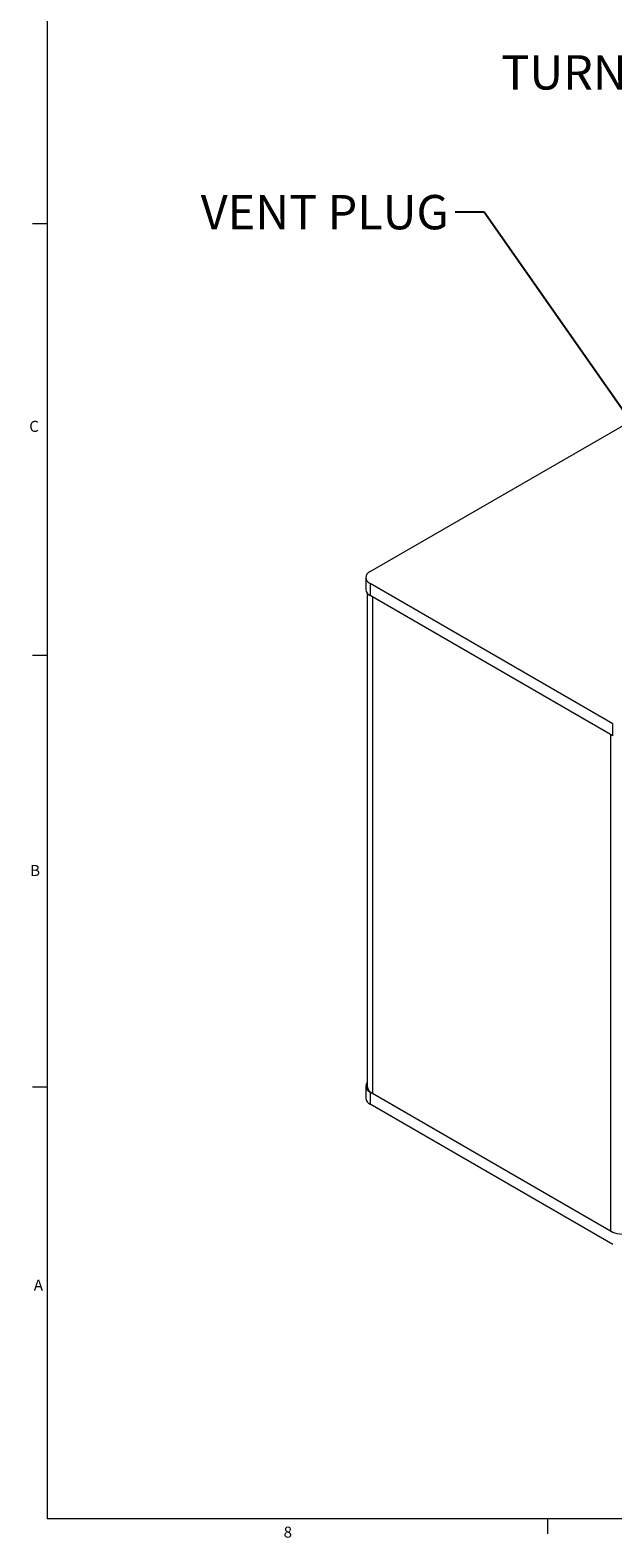
# Model space of a CAD drawing. Units: inches. Extents: x 0.5 to 34.8, y 0.8 to 23.2.
# Drawn here: x 0.5 to 5.4, y 0.8 to 13.6 of the extents above; entities that cross this region are included whole.
import ezdxf

# ---------------------------------------------------------------- set-up
doc = ezdxf.new("R2010")
doc.units = ezdxf.units.IN
doc.header["$MEASUREMENT"] = 0
doc.layers.add('FORMAT', color=7, linetype='Continuous')
doc.styles.add('SLDTEXTSTYLE0', font='TXT', dxfattribs={"width": 0.605})
doc.styles.add('SLDTEXTSTYLE2', font='TXT', dxfattribs={"width": 0.75})
doc.dimstyles.new('SLDDIMSTYLE6', dxfattribs={"dimtxt": 0.18, "dimasz": 0.12, "dimexe": 0, "dimexo": 0.0625, "dimgap": 0, "dimtad": 0, "dimtih": 1, "dimtoh": 1, "dimdec": 0, "dimrnd": 1e-09, "dimzin": 0, "dimdsep": 46, "dimtxsty": 'Standard', "dimsah": 1, "dimcen": 0.09, "dimadec": 0, "dimazin": 0, "dimtfac": 0.12, "dimtdec": 0, "dimtofl": 0, "dimtmove": 0, "dimatfit": 3, "dimfxl": 0, "dimfrac": 2, "dimtolj": 1, "dimtzin": 0, "dimarcsym": 0})

msp = doc.modelspace()

# ---------------------------------------------------------------- linework, layer by layer
at = {"color": 7, "linetype": 'Continuous', "lineweight": 0}
for p, q in [((0.63263088, 22.96363094), (0.63263088, 0.96363094)), ((0.63263088, 11.96363094), (0.50763088, 11.96363094)), ((0.63263088, 8.29696428), (0.50763088, 8.29696428)), ((0.63263088, 4.63029761), (0.50763088, 4.63029761)), ((34.63263088, 0.96363094), (0.63263088, 0.96363094)), ((4.88263088, 0.96363094), (4.88263088, 0.83863094))]:
    msp.add_line(p, q, dxfattribs=at)
at = {"color": 7, "linetype": 'Continuous', "lineweight": 15}
for p, q in [((3.37599778, 9.01167062), (8.38467082, 11.90311601)), ((3.33938613, 8.96064511), (3.33938613, 8.85857751)), ((5.43839256, 7.71902444), (3.37599778, 8.9096196)), ((3.37599778, 8.9096196), (3.37599778, 8.807552)), ((3.35098411, 8.82822194), (3.35098411, 4.63978332)), ((5.43839256, 7.61695684), (3.37599778, 8.807552)), ((5.41859357, 7.62838655), (3.39579677, 8.79612229)), ((3.39579677, 8.79612229), (3.39579677, 4.5773281)), ((5.43839256, 7.61695684), (5.43839256, 7.71902444)), ((5.41859357, 7.62838655), (5.41859357, 3.40959236)), ((3.33938613, 4.63978332), (3.33938613, 4.53771571)), ((5.43839256, 3.39816265), (3.37599778, 4.58875781)), ((3.37599778, 4.58875781), (3.37599778, 4.48669021)), ((5.43839256, 3.29609504), (3.37599778, 4.48669021)), ((5.41859357, 3.40959236), (3.39579677, 4.5773281))]:
    msp.add_line(p, q, dxfattribs=at)
at = {"color": 7, "linetype": 'Continuous', "lineweight": 15, "flags": 128}
for points in [[(3.37599778, 9.01167062), (3.36045243, 9.0007356), (3.34890119, 8.98825992), (3.34178797, 8.97472302), (3.33938613, 8.96064511), (3.34178797, 8.94656721), (3.34890119, 8.93303031), (3.36045243, 8.92055463), (3.37599778, 8.9096196)], [(3.35098411, 4.67013889), (3.34890119, 4.66739812), (3.34178797, 4.65386122), (3.33938613, 4.63978332), (3.34178797, 4.62570541), (3.34890119, 4.61216851), (3.36045243, 4.59969283), (3.37599778, 4.58875781)]]:
    msp.add_lwpolyline(points, dxfattribs=at)
at = {"color": 7, "linetype": 'Continuous', "lineweight": 15}
for centre, radius, start, end in [((3.40194326, 8.86481581), 0.06286741, 185.694799251, 245.625341706), ((3.42561388, 4.64602689), 0.07489048, 184.782266023, 246.537874935), ((3.40194326, 4.54395401), 0.06286741, 185.694799251, 245.625341706), ((5.52678091, 3.61724606), 0.23414645, 242.480539004, 297.519460996)]:
    msp.add_arc(centre, radius, start, end, dxfattribs=at)

# ---------------------------------------------------------------- texts
at = {"color": 7, "linetype": 'Continuous', "lineweight": 0, "char_height": 0.09375, "attachment_point": 1, "style": 'SLDTEXTSTYLE2'}
for s, insert in [('C', (0.47942807, 10.29156415)), ('B', (0.48714826, 6.51887472)), ('A', (0.5180942, 2.99755763)), ('8', (2.64117172, 0.89891249))]:
    msp.add_mtext(s, dxfattribs=dict(at, insert=insert))
at = {"layer": 'FORMAT', "char_height": 0.291666667, "attachment_point": 2, "style": 'SLDTEXTSTYLE0'}
for s, insert in [('TURNTABLE', (5.61944546, 13.39702043)), ('VENT PLUG', (2.99014951, 12.20990138))]:
    msp.add_mtext(s, dxfattribs=dict(at, insert=insert))

# ---------------------------------------------------------------- leaders
at = {"layer": 'FORMAT'}
msp.add_leader([(7.70518972, 7.26851927), (4.34467131, 12.06280901), (4.09860831, 12.06280901)], dimstyle='SLDDIMSTYLE6', dxfattribs=at)

doc.saveas('drawing.dxf')
